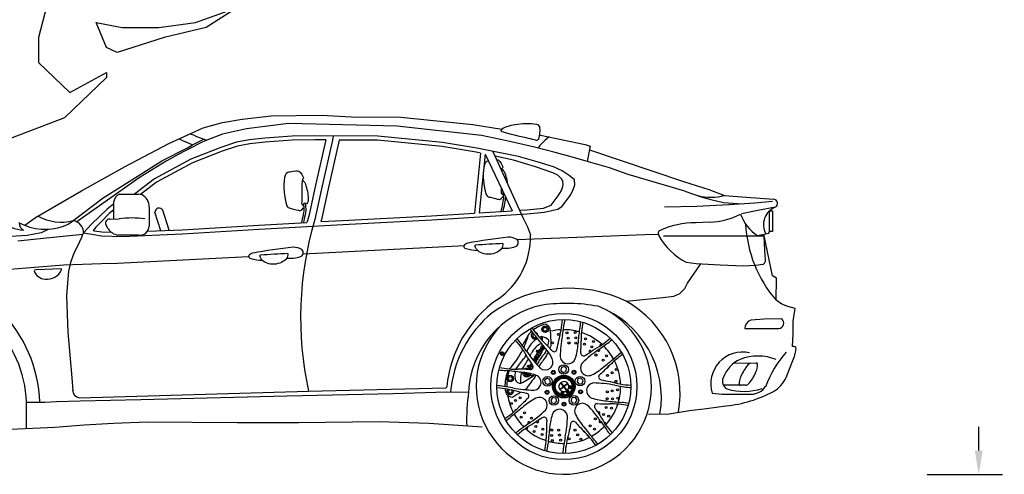
# Model space of a CAD drawing. Units: millimetres. Extents: x 63304 to 64220, y 18964 to 20327.
# Drawn here: x 63718 to 63852, y 19712 to 19774 of the extents above; entities that cross this region are included whole.
import ezdxf

# ---------------------------------------------------------------- set-up
doc = ezdxf.new("R2010")
doc.units = ezdxf.units.MM
doc.header["$LTSCALE"] = 0.25
doc.header["$MEASUREMENT"] = 0
doc.header["$PDMODE"] = 35
for name, color, linetype in [('0.13', 8, 'Continuous'), ('NOTES', 2, 'Continuous'), ('TREE', 3, 'Continuous')]:
    doc.layers.add(name, color=color, linetype=linetype)
doc.styles.get("Standard").update_dxf_attribs({"font": 'calibri.ttf'})
doc.dimstyles.get("Standard").update_dxf_attribs({"dimscale": 18, "dimtxt": 0.18, "dimasz": 0.18, "dimexe": 0.18, "dimexo": 0.0625, "dimgap": 0.09, "dimtad": 0, "dimtih": 1, "dimtoh": 1, "dimzin": 0, "dimdsep": 46, "dimtxsty": 'Standard', "dimcen": 0.09, "dimadec": 0, "dimazin": 0, "dimtfac": 1, "dimtofl": 0, "dimtmove": 0, "dimatfit": 3, "dimfxl": 1, "dimtolj": 1, "dimtzin": 0, "dimarcsym": 0})

# ---------------------------------------------------------------- blocks, each defined once
blk = doc.blocks.new('TREE 25')
blk.add_lwpolyline([(-972.2, 861.1), (-956.4, 797.9), (-956.4, 758.4), (-1003.8, 711), (-1059.2, 742.6), (-1059.2, 734.7), (-995.9, 671.5), (-916.9, 639.9), (-877.4, 616.2), (-853.7, 655.7), (-814.1, 671.5), (-727.2, 671.5), (-687.7, 687.3), (-640.2, 726.8), (-600.7, 766.3), (-513.8, 766.3), (-474.3, 758.4), (-442.6, 726.8), (-379.4, 742.6), (-332, 750.5), (-324.1, 790), (-268.7, 766.3), (-197.6, 813.7), (-181.8, 837.4)])
blk.add_lwpolyline([(-1082.9, 813.7), (-1138.2, 813.7), (-1193.5, 821.6), (-1256.8, 845.3), (-1209.4, 813.7), (-1146.1, 797.9), (-1075, 774.2), (-1059.2, 782.1), (-1043.4, 821.6)], close=True)
blk = doc.blocks.new('BMW X6')
h = blk.add_hatch(color=0)
h.dxf.hatch_style = 1
h.paths.add_polyline_path([(20.949, 3.968, 0.343034), (20.931, 3.971, 0.118037), (20.922, 3.955, 0.306187), (20.933, 3.942)])
for p, q in [((10.122, 12.198), (10.806, 12.312)), ((10.806, 12.312), (11.807, 12.426)), ((11.807, 12.426), (13.553, 12.454)), ((13.553, 12.454), (14.595, 12.396)), ((14.595, 12.396), (16.313, 12.377)), ((16.313, 12.377), (18.802, 12.126)), ((9.045, 11.831), (9.451, 12.008)), ((9.451, 12.008), (10.122, 12.198)), ((10.959, 11.974), (10.127, 11.791)), ((12.408, 12.158), (10.959, 11.974)), ((16.18, 12.068), (12.408, 12.158)), ((19.111, 11.74), (16.18, 12.068)), ((18.802, 12.126), (19.81, 11.97)), ((8.26, 11.463), (8.665, 11.653)), ((8.621, 11.632), (8.761, 11.56)), ((8.665, 11.653), (9.045, 11.831)), ((8.99, 11.805), (9.111, 11.768)), ((9.087, 11.426), (9.474, 11.621)), ((9.111, 11.768), (9.219, 11.712)), ((9.219, 11.712), (9.575, 11.585)), ((10.127, 11.791), (9.575, 11.585)), ((11.593, 11.651), (11.054, 11.598)), ((12.535, 11.719), (11.593, 11.651)), ((13.329, 11.732), (12.535, 11.719)), ((15.509, 11.719), (13.329, 11.732)), ((13.961, 11.728), (13.935, 11.588)), ((17.756, 11.503), (15.509, 11.719)), ((19.982, 11.566), (19.111, 11.74)), ((21.126, 11.764), (21.157, 11.759)), ((21.157, 11.759), (22.701, 11.431)), ((21.454, 11.696), (21.311, 11.587)), ((6.752, 10.666), (8.26, 11.463)), ((8.018, 10.872), (8.912, 11.323)), ((8.761, 11.56), (8.903, 11.504)), ((8.903, 11.504), (9.087, 11.426)), ((8.912, 11.323), (9.087, 11.426)), ((10.059, 11.329), (9.023, 10.925)), ((10.61, 11.517), (10.059, 11.329)), ((10.646, 11.381), (10.107, 11.197)), ((11.054, 11.598), (10.61, 11.517)), ((11.074, 11.459), (10.646, 11.381)), ((11.605, 11.512), (11.074, 11.459)), ((12.541, 11.579), (11.605, 11.512)), ((13.329, 11.593), (12.541, 11.579)), ((13.701, 11.59), (13.329, 11.593)), ((13.701, 11.59), (13.347, 10.018)), ((13.935, 11.588), (13.554, 9.899)), ((14.172, 11.587), (13.791, 9.899)), ((15.502, 11.579), (14.172, 11.587)), ((17.738, 11.365), (15.502, 11.579)), ((18.915, 11.164), (17.738, 11.365)), ((18.94, 11.302), (17.756, 11.503)), ((20.393, 11.019), (18.94, 11.302)), ((20.945, 11.335), (19.982, 11.566)), ((21.655, 11.161), (20.945, 11.335)), ((21.126, 11.403), (21.067, 11.305)), ((21.311, 11.587), (21.126, 11.403)), ((22.701, 11.431), (22.875, 11.374)), ((22.875, 11.374), (22.773, 10.849)), ((10.107, 11.197), (9.081, 10.798)), ((19.075, 11.13), (18.86, 9.054)), ((19.075, 11.13), (18.915, 11.164)), ((19.237, 11.095), (19.026, 9.064)), ((19.237, 11.095), (20.173, 9.136)), ((19.498, 11.193), (20.537, 8.906)), ((20.216, 10.885), (19.575, 11.025)), ((21.039, 10.831), (20.393, 11.019)), ((22.218, 11.007), (21.655, 11.161)), ((22.894, 10.814), (22.218, 11.007)), ((22.851, 11.253), (26.116, 10.156)), ((5.232, 9.83), (6.752, 10.666)), ((6.98, 10.213), (8.018, 10.872)), ((9.023, 10.925), (7.762, 10.246)), ((9.081, 10.798), (7.838, 10.129)), ((20.981, 10.657), (20.216, 10.885)), ((21.575, 10.449), (20.981, 10.657)), ((21.605, 10.656), (21.039, 10.831)), ((21.901, 10.522), (21.605, 10.656)), ((23.55, 10.621), (22.894, 10.814)), ((24.187, 10.39), (23.55, 10.621)), ((7.762, 10.246), (7.067, 9.712)), ((21.754, 10.371), (21.575, 10.449)), ((21.89, 10.235), (21.754, 10.371)), ((22.143, 10.36), (21.901, 10.522)), ((22.331, 10.212), (22.143, 10.36)), ((25.654, 9.965), (24.187, 10.39)), ((7.121, 10.202), (5.065, 8.756)), ((5.982, 9.589), (6.98, 10.213)), ((7.838, 10.129), (7.28, 9.699)), ((13.347, 10.018), (13.115, 8.95)), ((21.876, 9.842), (21.926, 9.978)), ((21.926, 10.149), (21.89, 10.235)), ((21.94, 10.063), (21.926, 10.149)), ((21.926, 9.978), (21.94, 10.063)), ((22.277, 9.836), (22.345, 10.037)), ((22.345, 10.037), (22.331, 10.212)), ((26.155, 9.811), (25.654, 9.965)), ((26.116, 10.156), (26.995, 9.873)), ((3.639, 8.897), (5.232, 9.83)), ((4.884, 8.751), (5.982, 9.589)), ((6.562, 9.712), (7.21, 9.712)), ((13.554, 9.899), (13.323, 8.832)), ((13.791, 9.899), (13.56, 8.832)), ((21.661, 9.52), (21.761, 9.656)), ((21.761, 9.656), (21.876, 9.842)), ((22.022, 9.446), (22.183, 9.661)), ((22.183, 9.661), (22.277, 9.836)), ((26.155, 9.811), (26.764, 9.613)), ((26.764, 9.613), (27.056, 9.521)), ((26.995, 9.873), (27.539, 9.671)), ((27.539, 9.671), (28.287, 9.603)), ((28.287, 9.603), (29.239, 9.535)), ((6.359, 9.375), (6.122, 9.187)), ((6.359, 8.861), (6.359, 9.455)), ((7.561, 9.415), (7.575, 9.226)), ((7.575, 9.226), (7.575, 8.605)), ((20.679, 9.168), (21.26, 9.221)), ((21.26, 9.221), (21.518, 9.334)), ((21.518, 9.334), (21.661, 9.52)), ((21.753, 9.19), (21.901, 9.298)), ((21.901, 9.298), (22.022, 9.446)), ((25.453, 9.274), (26.569, 9.29)), ((26.569, 9.29), (27.7, 9.351)), ((27.056, 9.521), (27.501, 9.421)), ((27.501, 9.421), (28.144, 9.381)), ((27.7, 9.351), (28.587, 9.412)), ((28.587, 9.412), (29.199, 9.473)), ((29.307, 9.264), (28.684, 9.151)), ((3.265, 8.632), (3.639, 8.897)), ((6.122, 9.187), (5.582, 8.676)), ((6.189, 9.036), (5.917, 8.748)), ((6.359, 9.167), (6.189, 9.036)), ((7.986, 8.445), (7.778, 9.082)), ((8.276, 8.467), (8.05, 9.154)), ((13.115, 8.95), (13.05, 8.731)), ((14.284, 8.802), (17.371, 8.961)), ((17.371, 8.961), (18.86, 9.054)), ((17.379, 8.821), (20.689, 9.029)), ((19.026, 9.064), (20.173, 9.136)), ((20.426, 9.152), (20.679, 9.168)), ((20.537, 8.906), (20.699, 8.582)), ((20.689, 9.029), (21.282, 9.083)), ((21.282, 9.083), (21.753, 9.19)), ((21.753, 9.19), (21.753, 9.19)), ((21.753, 9.19), (21.753, 9.19)), ((21.753, 9.19), (21.753, 9.19)), ((28.684, 9.151), (28.121, 9.033)), ((29.095, 9.134), (29.203, 9.134)), ((29.095, 8.423), (29.095, 9.134)), ((29.203, 9.134), (29.203, 8.423)), ((4.606, 8.607), (4.769, 8.677)), ((4.769, 8.677), (4.884, 8.751)), ((5.582, 8.676), (5.303, 8.367)), ((5.732, 8.57), (5.642, 8.452)), ((5.917, 8.748), (5.732, 8.57)), ((6.157, 8.51), (6.094, 8.611)), ((6.202, 8.849), (6.535, 8.861)), ((8.718, 8.477), (11.383, 8.636)), ((11.383, 8.636), (13.05, 8.731)), ((11.391, 8.497), (14.292, 8.662)), ((13.56, 8.832), (13.538, 8.759)), ((13.538, 8.759), (14.284, 8.802)), ((14.292, 8.662), (17.379, 8.821)), ((20.699, 8.582), (20.801, 8.298)), ((27.008, 8.741), (26.542, 8.72)), ((3.343, 8.279), (2.783, 8.245)), ((3.835, 8.373), (3.343, 8.279)), ((4.072, 8.483), (3.835, 8.373)), ((5.274, 8.314), (4.015, 8.188)), ((5.229, 8.208), (5.093, 7.911)), ((5.262, 8.314), (5.229, 8.208)), ((5.303, 8.367), (5.246, 8.261)), ((5.303, 8.367), (5.661, 8.308)), ((5.642, 8.452), (5.684, 8.445)), ((5.661, 8.308), (5.928, 8.263)), ((5.684, 8.445), (5.941, 8.403)), ((5.928, 8.263), (6.656, 8.248)), ((5.941, 8.403), (6.261, 8.396)), ((7.21, 8.294), (6.494, 8.294)), ((6.656, 8.248), (8.725, 8.337)), ((7.519, 8.425), (8.718, 8.477)), ((8.725, 8.337), (11.391, 8.497)), ((20.338, 8.137), (24.765, 8.309)), ((24.765, 8.309), (25.269, 8.325)), ((25.412, 8.263), (28.908, 8.263)), ((28.679, 8.281), (28.969, 8.342)), ((28.907, 8.275), (28.894, 8.326)), ((29.199, 6.875), (28.895, 8.323)), ((28.935, 7.754), (28.907, 8.275)), ((28.969, 8.342), (29.07, 8.363)), ((29.07, 8.363), (29.095, 8.423)), ((29.203, 8.423), (29.095, 8.423)), ((4.015, 8.188), (3.026, 8.081)), ((5.093, 7.911), (4.976, 7.69)), ((12.928, 7.645), (18.517, 7.927)), ((4.976, 7.69), (4.846, 7.339)), ((6.245, 7.308), (11.029, 7.555)), ((28.956, 7.434), (28.935, 7.754)), ((4.61, 7.252), (1.837, 7.033)), ((6.245, 7.308), (4.61, 7.252)), ((4.846, 7.339), (4.781, 7.04)), ((26.201, 7.358), (26.556, 7.309)), ((26.254, 6.623), (26.718, 7.301)), ((26.556, 7.309), (27.383, 7.267)), ((27.383, 7.267), (28.176, 7.232)), ((28.176, 7.232), (28.615, 7.253)), ((28.615, 7.253), (28.858, 7.281)), ((3.602, 7.074), (3.591, 7.055)), ((3.656, 7.084), (3.602, 7.074)), ((4.521, 7.124), (3.656, 7.084)), ((4.543, 7.108), (4.521, 7.124)), ((4.542, 7.092), (4.543, 7.108)), ((4.781, 7.04), (4.755, 6.78)), ((29.336, 6.798), (29.199, 6.875)), ((4.755, 6.78), (4.716, 6.182)), ((26.158, 6.445), (26.254, 6.623)), ((29.321, 6.034), (29.336, 6.798)), ((4.716, 6.182), (4.755, 4.933)), ((25.389, 6.13), (25.774, 6.171)), ((25.774, 6.171), (25.979, 6.267)), ((25.979, 6.267), (26.158, 6.445)), ((24.12, 6), (25.389, 6.13)), ((29.52, 5.897), (29.321, 6.034)), ((29.734, 5.82), (29.52, 5.897)), ((29.979, 5.744), (29.734, 5.82)), ((29.933, 5.454), (29.979, 5.744)), ((28.913, 5.383), (28.443, 5.343)), ((29.526, 5.392), (28.913, 5.383)), ((29.917, 5.301), (29.933, 5.454)), ((29.917, 4.873), (29.917, 5.301)), ((4.755, 4.933), (4.894, 3.349)), ((28.237, 5.054), (29.422, 5.054)), ((29.89, 4.432), (29.917, 4.873)), ((27.873, 3.867), (28.63, 3.852)), ((29.673, 3.36), (29.924, 3.999)), ((4.894, 3.349), (4.928, 2.891)), ((28.06, 3.085), (27.495, 3.085)), ((28.15, 3.085), (28.093, 3.085)), ((28.264, 3.085), (28.15, 3.085)), ((5.161, 2.646), (13.11, 2.884)), ((12.355, 2.721), (16.046, 2.803)), ((13.11, 2.884), (17.869, 2.997)), ((16.046, 2.803), (17.891, 2.863)), ((17.891, 2.863), (18.659, 2.852)), ((27.104, 2.81), (27.456, 2.779)), ((27.456, 2.779), (28.465, 2.779)), ((3.321, 2.499), (3.79, 2.503)), ((3.325, 1.588), (3.321, 2.499)), ((3.79, 2.503), (3.961, 2.504)), ((3.961, 2.504), (4.364, 2.53)), ((4.364, 2.53), (5.186, 2.546)), ((5.186, 2.546), (7.291, 2.596)), ((7.291, 2.596), (12.355, 2.721)), ((24.9, 2.097), (25.544, 2.09)), ((25.544, 2.09), (26.324, 2.21)), ((26.324, 2.21), (26.908, 2.278)), ((26.908, 2.278), (27.585, 2.373)), ((4.311, 1.637), (5.323, 1.715)), ((5.323, 1.715), (6.34, 1.772)), ((6.34, 1.772), (7.508, 1.824)), ((7.508, 1.824), (10.632, 1.8)), ((10.632, 1.8), (12.768, 1.791)), ((12.768, 1.791), (15.552, 1.833)), ((15.552, 1.833), (17.273, 1.77)), ((17.273, 1.77), (18.293, 1.706)), ((2.774, 1.561), (4.311, 1.637)), ((18.293, 1.706), (19.133, 1.646))]:
    blk.add_line(p, q)
at = {"color": 0}
for p, q in [((21.915, 4.807), (21.966, 5.136)), ((20.68, 4.258), (20.483, 4.527)), ((23.176, 4.322), (23.445, 4.518)), ((19.788, 4.188), (19.76, 4.19)), ((19.788, 4.184), (19.76, 4.182)), ((19.789, 4.192), (19.761, 4.198)), ((19.789, 4.179), (19.761, 4.174)), ((19.79, 4.197), (19.763, 4.205)), ((19.79, 4.175), (19.763, 4.166)), ((19.791, 4.201), (19.766, 4.213)), ((19.792, 4.171), (19.766, 4.159)), ((19.794, 4.205), (19.769, 4.22)), ((19.794, 4.167), (19.77, 4.152)), ((19.796, 4.208), (19.774, 4.226)), ((19.796, 4.164), (19.774, 4.146)), ((19.799, 4.211), (19.779, 4.232)), ((19.799, 4.161), (19.78, 4.14)), ((19.802, 4.214), (19.786, 4.237)), ((19.803, 4.158), (19.786, 4.135)), ((19.806, 4.216), (19.792, 4.241)), ((19.806, 4.156), (19.793, 4.131)), ((19.81, 4.218), (19.799, 4.245)), ((19.81, 4.154), (19.8, 4.127)), ((19.814, 4.22), (19.807, 4.247)), ((19.814, 4.152), (19.807, 4.125)), ((19.818, 4.22), (19.815, 4.249)), ((19.819, 4.152), (19.815, 4.123)), ((19.823, 4.221), (19.823, 4.249)), ((19.823, 4.151), (19.823, 4.123)), ((19.827, 4.22), (19.831, 4.249)), ((19.827, 4.152), (19.831, 4.123)), ((19.831, 4.22), (19.838, 4.247)), ((19.832, 4.153), (19.839, 4.125)), ((19.836, 4.218), (19.846, 4.245)), ((19.836, 4.154), (19.846, 4.127)), ((19.839, 4.216), (19.853, 4.242)), ((19.84, 4.156), (19.853, 4.131)), ((19.843, 4.214), (19.86, 4.237)), ((19.843, 4.158), (19.86, 4.135)), ((19.847, 4.211), (19.866, 4.232)), ((19.847, 4.161), (19.866, 4.14)), ((19.849, 4.208), (19.871, 4.227)), ((19.85, 4.164), (19.872, 4.146)), ((19.852, 4.205), (19.876, 4.22)), ((19.852, 4.168), (19.876, 4.152)), ((19.854, 4.201), (19.88, 4.213)), ((19.854, 4.171), (19.88, 4.159)), ((19.856, 4.197), (19.883, 4.206)), ((19.856, 4.175), (19.883, 4.167)), ((19.857, 4.193), (19.885, 4.198)), ((19.857, 4.188), (19.886, 4.19)), ((19.857, 4.184), (19.886, 4.182)), ((19.857, 4.18), (19.885, 4.174)), ((21.006, 4.262), (21.031, 4.304)), ((21.006, 4.262), (21.023, 4.252)), ((21.023, 4.252), (21.127, 4.255)), ((21.031, 4.304), (21.08, 4.275)), ((21.122, 4.086), (21.046, 4.132)), ((21.048, 4.237), (21.158, 4.244)), ((21.048, 4.237), (21.169, 4.165)), ((21.16, 4.151), (21.063, 4.209)), ((21.137, 4.111), (21.063, 4.155)), ((21.137, 4.111), (21.16, 4.151)), ((21.155, 4.378), (21.204, 4.38)), ((21.159, 4.36), (21.221, 4.364)), ((21.169, 4.165), (21.194, 4.207)), ((21.169, 4.165), (21.194, 4.207)), ((21.189, 4.209), (21.194, 4.207)), ((20.693, 3.741), (20.718, 3.782)), ((20.718, 3.782), (20.767, 3.753)), ((20.834, 3.85), (20.838, 3.85)), ((20.844, 3.832), (20.85, 3.833)), ((20.844, 3.832), (20.854, 3.827)), ((20.916, 3.935), (20.956, 3.937)), ((20.93, 3.919), (20.944, 3.92)), ((20.933, 3.942), (20.949, 3.968)), ((20.942, 4.053), (20.964, 4.09)), ((20.942, 4.053), (20.954, 4.046)), ((20.954, 4.046), (21.031, 4.053)), ((20.956, 3.937), (20.996, 4.004)), ((20.974, 4.034), (21.054, 4.039)), ((20.974, 4.034), (21.06, 3.982)), ((21.009, 3.993), (20.987, 3.956)), ((21.031, 4.053), (21.01, 4.066)), ((21.098, 4.046), (21.024, 4.09)), ((21.083, 4.022), (21.054, 4.039)), ((21.06, 3.982), (21.083, 4.022)), ((21.098, 4.046), (21.122, 4.086)), ((20.642, 3.514), (20.527, 3.518)), ((20.686, 3.494), (20.53, 3.494)), ((20.681, 3.457), (20.582, 3.456)), ((20.693, 3.741), (20.711, 3.73)), ((20.711, 3.73), (20.814, 3.733)), ((20.735, 3.716), (20.845, 3.722)), ((20.735, 3.716), (20.851, 3.646)), ((20.863, 3.655), (20.881, 3.685)), ((20.876, 3.688), (20.881, 3.685)), ((21.866, 3.695), (21.86, 3.587)), ((21.86, 3.587), (21.95, 3.528)), ((21.963, 3.743), (21.866, 3.695)), ((21.95, 3.528), (22.046, 3.576)), ((22.053, 3.684), (21.963, 3.743)), ((22.046, 3.576), (22.053, 3.684)), ((21.378, 3.329), (21.294, 3.261)), ((21.294, 3.261), (21.31, 3.155)), ((21.31, 3.155), (21.411, 3.116)), ((21.478, 3.29), (21.378, 3.329)), ((21.411, 3.116), (21.495, 3.183)), ((21.495, 3.183), (21.478, 3.29)), ((21.949, 3.046), (21.852, 3.178)), ((21.959, 3.054), (21.863, 3.186)), ((22.096, 3.149), (21.964, 3.053)), ((22.103, 3.139), (21.971, 3.043)), ((22.447, 3.305), (22.419, 3.201)), ((22.419, 3.201), (22.495, 3.125)), ((22.552, 3.333), (22.447, 3.305)), ((22.495, 3.125), (22.599, 3.152)), ((22.627, 3.256), (22.552, 3.333)), ((22.599, 3.152), (22.627, 3.256)), ((23.725, 3.087), (24.054, 3.036)), ((20.195, 2.997), (19.866, 3.048)), ((21.816, 2.945), (21.948, 3.042)), ((21.824, 2.935), (21.956, 3.031)), ((21.88, 2.859), (21.842, 2.79)), ((21.88, 2.818), (21.86, 2.783)), ((21.882, 2.775), (21.88, 2.818)), ((21.9, 2.852), (21.897, 2.792)), ((21.924, 2.846), (21.897, 2.792)), ((21.902, 2.77), (21.925, 2.807)), ((21.926, 2.766), (21.925, 2.807)), ((21.948, 2.843), (21.946, 2.764)), ((21.96, 3.031), (22.057, 2.898)), ((21.971, 3.038), (22.067, 2.906)), ((22.036, 2.858), (22.088, 2.796)), ((22.056, 2.867), (22.087, 2.831)), ((22.073, 2.878), (22.087, 2.831)), ((22.088, 2.889), (22.129, 2.861)), ((22.111, 2.809), (22.096, 2.862)), ((22.142, 2.832), (22.096, 2.862)), ((22.129, 2.861), (22.101, 2.901)), ((22.162, 2.851), (22.117, 2.919)), ((22.161, 3.073), (22.234, 3.067)), ((22.188, 3.048), (22.175, 3.048)), ((22.219, 3.047), (22.211, 3.047)), ((21.576, 2.661), (21.507, 2.577)), ((21.507, 2.577), (21.545, 2.477)), ((21.545, 2.477), (21.652, 2.459)), ((21.682, 2.643), (21.576, 2.661)), ((21.652, 2.459), (21.72, 2.542)), ((21.72, 2.542), (21.682, 2.643)), ((22.253, 2.655), (22.204, 2.559)), ((22.204, 2.559), (22.262, 2.468)), ((22.361, 2.66), (22.253, 2.655)), ((22.262, 2.468), (22.37, 2.473)), ((22.419, 2.569), (22.361, 2.66)), ((22.37, 2.473), (22.419, 2.569)), ((20.743, 1.762), (20.475, 1.566)), ((23.24, 1.826), (23.436, 1.557)), ((22.005, 1.277), (21.954, 0.948))]:
    blk.add_line(p, q, dxfattribs=at)
for centre, radius in [((21.96, 3.042), 2.533), ((21.96, 3.042), 2.322), ((21.31, 5.028), 0.113), ((21.31, 5.028), 0.0673), ((21.779, 4.852), 0.0345), ((22.07, 4.904), 0.0345), ((22.358, 4.914), 0.0345), ((21.571, 4.556), 0.0345), ((22.11, 4.723), 0.0345), ((22.139, 4.553), 0.0345), ((22.38, 4.548), 0.0345), ((22.381, 4.734), 0.0345), ((22.682, 4.515), 0.0345), ((22.708, 4.7), 0.0345), ((22.93, 4.422), 0.0345), ((22.986, 4.6), 0.0345), ((19.823, 4.186), 0.0633), ((19.823, 4.186), 0.0347), ((23.076, 4.136), 0.0345), ((23.437, 4.104), 0.0345), ((21.956, 3.636), 0.165), ((23.322, 3.956), 0.0345), ((20.102, 3.322), 0.113), ((21.595, 3.531), 0.0682), ((21.595, 3.531), 0.0459), ((21.96, 3.042), 0.394), ((22.313, 3.54), 0.0682), ((22.313, 3.54), 0.0459), ((23.474, 3.431), 0.0345), ((23.636, 3.523), 0.0345), ((23.78, 3.634), 0.0345), ((20.102, 3.322), 0.0673), ((21.394, 3.222), 0.165), ((21.96, 3.042), 0.353), ((21.96, 3.042), 0.336), ((21.96, 3.042), 0.308), ((21.96, 3.042), 0.294), ((22.523, 3.229), 0.165), ((23.77, 3.223), 0.0345), ((21.382, 2.847), 0.0682), ((21.382, 2.847), 0.0459), ((22.542, 2.86), 0.0682), ((22.542, 2.86), 0.0459), ((23.47, 2.863), 0.0345), ((23.64, 2.892), 0.0345), ((23.822, 2.932), 0.0345), ((20.139, 2.451), 0.0345), ((20.283, 2.561), 0.0345), ((20.446, 2.653), 0.0345), ((21.614, 2.56), 0.165), ((21.967, 2.432), 0.0682), ((21.967, 2.432), 0.0459), ((22.311, 2.564), 0.165), ((23.465, 2.622), 0.0345), ((23.652, 2.621), 0.0345), ((23.832, 2.644), 0.0345), ((20.598, 2.128), 0.0345), ((23.34, 2.072), 0.0345), ((23.433, 2.319), 0.0345), ((23.517, 2.016), 0.0345), ((23.618, 2.294), 0.0345), ((20.483, 1.98), 0.0345), ((20.843, 1.948), 0.0345), ((22.874, 1.68), 0.0345), ((23.054, 1.926), 0.0345), ((20.933, 1.484), 0.0345), ((20.989, 1.662), 0.0345), ((21.212, 1.384), 0.0345), ((21.237, 1.569), 0.0345), ((21.538, 1.35), 0.0345), ((21.54, 1.536), 0.0345), ((21.781, 1.531), 0.0345), ((21.809, 1.362), 0.0345), ((22.349, 1.528), 0.0345), ((22.441, 1.366), 0.0345), ((23.022, 1.565), 0.0345), ((21.562, 1.17), 0.0345), ((21.85, 1.18), 0.0345), ((22.141, 1.232), 0.0345), ((22.551, 1.222), 0.0345)]:
    blk.add_circle(centre, radius, dxfattribs=at)
for centre, radius, start, end in [((19.854, 11.906), 0.0776, 124.5796, 191.2362), ((20.495, 10.639), 1.497, 99.1442, 117.2333), ((20.669, 9.701), 2.451, 81.7313, 99.6658), ((21.004, 11.994), 0.133, 10.9545, 82.5894), ((20.142, 11.922), 0.997, 342.3339, 5.593), ((25.153, 31.353), 20.191, 254.5616, 257.3168), ((21.547, 14.605), 3.064, 254.3434, 259.9061), ((21.031, 11.656), 0.0708, 252.3582, 329.2807), ((21.276, 10.341), 2.109, 170.7859, 197.8357), ((19.395, 10.673), 0.201, 104.4305, 178.5956), ((14.36, 9.954), 2.109, 170.7859, 197.8357), ((12.479, 10.287), 0.201, 95.1099, 178.5956), ((19.395, 9.749), 0.138, 203.0048, 266.2202), ((12.479, 9.362), 0.138, 203.0048, 266.2202), ((3.414, 10.225), 1.772, 250.1884, 263.7423), ((3.356, 8.712), 0.283, 177.6106, 241.363), ((3.356, 8.712), 0.283, 177.6106, 241.363), ((22.699, -15.103), 23.473, 96.5329, 99.9685), ((20.048, 7.662), 0.557, 58.6073, 91.9617), ((15.241, -15.449), 23.473, 96.5329, 99.9685), ((12.589, 7.315), 0.557, 58.6073, 91.9617), ((18.575, 7.911), 0.0874, 174.9446, 260.4503), ((18.673, 7.799), 0.22, 99.5993, 147.2252), ((31.054, -211.127), 219.411, 92.92814, 93.17841), ((19.898, 9.078), 1.243, 265.6976, 288.1206), ((20.236, 8.033), 0.145, 289.2822, 45.5994), ((11.116, 7.564), 0.0874, 174.9446, 260.4503), ((11.214, 7.453), 0.22, 99.5993, 147.2252), ((23.596, -211.473), 219.411, 92.92814, 93.17841), ((12.439, 8.732), 1.243, 265.6976, 288.1206), ((12.778, 7.687), 0.145, 289.2822, 45.5994), ((19.147, 10.396), 2.638, 257.1502, 266.0245), ((11.688, 10.05), 2.638, 257.1502, 266.0245), ((21.66, 3.992), 1.263, 106.0576, 126.6972), ((21.264, 4.984), 0.226, 38.5377, 78.0488), ((21.34, 5.013), 0.15, 354.8898, 47.8642), ((18.534, 5.588), 3.385, 343.8642, 356.2074), ((20.672, 5.404), 1.322, 348.3047, 358.2723), ((24.248, 4.95), 1.739, 168.7104, 176.6667), ((26.126, 4.617), 3.569, 169.4669, 179.7482), ((102.134, -42.293), 94.062, 149.91369, 150.18532), ((17.929, 5.632), 2.919, 335.0524, 344.6832), ((21.66, 3.992), 1.263, 130.2113, 136.4782), ((22.229, 6.009), 1.739, 213.7104, 221.6667), ((20.945, 4.807), 0.113, 121.3082, 318.8238), ((23.792, 7.102), 3.569, 214.4669, 224.7482), ((20.945, 4.807), 0.0673, 115.1316, 325.2214), ((11.866, -2.815), 11.872, 37.6571, 40.2305), ((20.945, 4.807), 0.113, 0.8997, 76.8389), ((18.151, 4.565), 3.367, 358.2076, 7.4286), ((21.96, 3.042), 1.971, 92.6186, 103.6471), ((25.578, 4.037), 3.743, 168.1257, 179.4822), ((21.96, 3.042), 1.971, 74.0438, 90.3797), ((10.681, 6.038), 11.872, 352.6571, 355.2305), ((21.96, 3.042), 1.971, 47.6186, 71.961), ((17.737, 2.42), 3.385, 28.8642, 41.2074), ((19.379, 3.801), 1.322, 33.3047, 43.2723), ((21.571, 3.901), 0.966, 129.2355, 157.9474), ((21.509, 3.863), 0.749, 115.6452, 153.7387), ((21.578, 3.779), 1.067, 119.6326, 125.4154), ((21.578, 3.779), 1.067, 111.2493, 115.6867), ((21.225, 4.386), 0.0702, 62.8391, 186.5492), ((21.023, 4.661), 0.203, 322.9773, 323.1942), ((21.219, 4.356), 0.186, 100.2351, 100.4945), ((21.023, 4.661), 0.203, 349.8336, 33.9265), ((21.015, 4.067), 0.729, 53.7158, 75.9711), ((17.839, 1.007), 4.952, 41.3703, 46.3395), ((19.882, 4.876), 1.58, 344.2158, 351.9578), ((5.219, 11.672), 17.822, 335.8065, 336.127), ((10.752, 6.713), 11.226, 347.7826, 349.397), ((20.271, 4.67), 2.19, 342.577, 356.094), ((17.607, 4.517), 4.952, 356.3703, 1.3395), ((21.338, 7.264), 3.385, 298.8642, 311.2074), ((23.241, 4.465), 0.0345, 34.9418, 213.4599), ((21.96, 3.042), 1.971, 29.0438, 45.3797), ((22.719, 5.623), 1.322, 303.3047, 313.2723), ((17.929, 5.632), 2.919, 317.3201, 333.3341), ((21.571, 3.901), 0.966, 164.4197, 168.7791), ((23.815, 6.304), 3.743, 213.1257, 224.4822), ((10.45, 9.811), 11.809, 331.0902, 331.6011), ((20.969, 4.095), 0.00685, 225.7288, 56.7465), ((21.02, 4.094), 0.0482, 103.1651, 172.096), ((21.01, 4.146), 0.0055, 260.8928, 32.1863), ((21.059, 4.163), 0.0464, 84.8472, 197.0688), ((22.282, 3.228), 1.372, 135.3004, 155.4413), ((21.061, 4.138), 0.0171, 83.2651, 203.2312), ((21.148, 4.265), 0.0691, 305.9576, 172.133), ((21.148, 4.265), 0.0236, 294.289, 206.1039), ((21.225, 4.386), 0.0702, 201.4095, 16.8919), ((21.225, 4.386), 0.022, 260.528, 196.1462), ((19.615, 2.999), 2.19, 27.577, 41.094), ((19.882, 4.876), 1.58, 334.3914, 339.4035), ((5.219, 11.672), 17.822, 334.8245, 335.3572), ((21.625, 4.35), 0.0988, 224.8527, 352.7382), ((22.648, 4.203), 0.0988, 179.8527, 307.7382), ((25.222, 1.187), 3.743, 123.1257, 134.4822), ((16.63, 13.563), 11.226, 302.7826, 304.397), ((22.87, 4.261), 0.0345, 348.5022, 259.2081), ((23.171, 4.297), 0.0345, 181.7152, 66.2568), ((26.02, 1.209), 3.569, 124.4669, 134.7482), ((24.927, 2.773), 1.739, 123.7104, 131.6667), ((22.294, 2.397), 2.359, 136.9743, 148.1631), ((10.45, 9.811), 11.809, 328.5002, 330.5598), ((20.51, 4.104), 0.115, 301.593, 352.5885), ((11.439, -2.288), 11.226, 32.7826, 34.397), ((20.835, 3.744), 0.0691, 62.1569, 172.133), ((20.799, 3.73), 0.0988, 269.8527, 37.7382), ((20.835, 3.744), 0.0236, 294.289, 206.1039), ((20.87, 3.859), 0.0364, 182.5014, 193.8582), ((20.959, 3.945), 0.0693, 57.8267, 163.8297), ((20.959, 3.945), 0.0385, 138.2111, 165.1387), ((20.938, 3.957), 0.0156, 186.1049, 254.2006), ((20.938, 3.957), 0.0153, 43.5183, 119.2532), ((20.959, 3.945), 0.0298, 238.3073, 21.6116), ((20.959, 3.945), 0.0693, 275.2914, 43.8965), ((21.023, 4.074), 0.016, 85.0368, 213.0538), ((24.989, 1.197), 4.651, 141.5305, 146.9296), ((21.314, 3.891), 0.27, 230.9414, 26.7358), ((22.103, 4.099), 0.27, 185.9414, 341.7358), ((22.809, 3.688), 0.27, 140.9414, 296.7358), ((16.103, 13.136), 11.872, 307.6571, 310.2305), ((23.49, 3.752), 0.0345, 256.8936, 14.1216), ((23.627, 3.878), 0.0345, 247.6039, 16.1438), ((21.96, 3.042), 1.971, 2.6186, 26.961), ((20.052, 5.33), 1.739, 258.7104, 266.6667), ((20.385, 7.209), 3.569, 259.4669, 269.7482), ((21.385, 3.047), 1.466, 158.3531, 177.7891), ((18.964, -8.237), 11.872, 82.6571, 85.2305), ((21.96, 3.042), 1.979, 164.0877, 180.3419), ((21.796, 3.437), 1.53, 177.4675, 183.9212), ((21.115, 3.336), 0.864, 164.8613, 168.7229), ((20.485, -1.31), 4.952, 86.3703, 91.3395), ((21.72, 3.262), 1.261, 167.3859, 184.7273), ((19.672, 4.985), 1.992, 293.4292, 309.0251), ((20.332, 1.353), 2.19, 72.577, 86.094), ((20.674, 3.525), 0.146, 176.4976, 182.6412), ((20.674, 3.525), 0.146, 192.4202, 345.6352), ((20.674, 3.525), 0.146, 47.378, 128.1573), ((20.674, 3.525), 0.114, 217.0771, 345.0511), ((20.822, 3.744), 0.323, 224.8676, 230.7837), ((20.674, 3.525), 0.0338, 186.9327, 198.7349), ((20.674, 3.525), 0.114, 78.6313, 96.904), ((20.674, 3.525), 0.0691, 262.2396, 342.6846), ((20.822, 3.744), 0.323, 242.7672, 255.0104), ((20.674, 3.525), 0.0338, 291.2971, 335.2001), ((20.822, 3.744), 0.323, 262.324, 288.7325), ((20.835, 3.744), 0.0691, 305.9576, 330.3789), ((20.903, 3.186), 0.27, 275.9414, 71.7358), ((22.001, 3.248), 1.039, 169.1259, 172.2451), ((21.917, 5.387), 2.19, 297.577, 311.094), ((23.267, 3.377), 0.0988, 134.8527, 262.7382), ((19.925, 7.163), 4.952, 311.3703, 316.3395), ((19.598, 1.754), 1.322, 78.3047, 88.2723), ((20.629, 3.04), 0.712, 174.8476, 179.9569), ((20.45, 3.337), 0.18, 181.2959, 274.5619), ((96.108, -53.17), 94.045, 143.02963, 143.34111), ((21.96, 3.042), 0.173, 128.2743, 214.0476), ((21.96, 3.042), 0.173, 38.2743, 124.0476), ((21.96, 3.042), 0.173, 308.2743, 34.0476), ((23.017, 2.898), 0.27, 95.9414, 251.7358), ((22.955, -0.576), 3.743, 78.1257, 89.4822), ((25.63, 14.25), 11.226, 257.7826, 259.397), ((24.506, 6.468), 3.385, 253.8642, 266.2074), ((19.414, -0.383), 3.385, 73.8642, 86.2074), ((20.629, 3.04), 0.712, 186.1516, 200.2637), ((20.181, 2.943), 0.266, 214.2937, 269.3953), ((20.102, 2.879), 0.113, 142.5328, 13.6449), ((21.96, 3.042), 1.971, 188.9047, 206.961), ((20.102, 2.879), 0.0673, 120.1312, 36.0465), ((9.288, 20.768), 21.115, 301.0454, 301.9358), ((20.965, 6.66), 3.743, 258.1257, 269.4822), ((18.289, -8.166), 11.226, 77.7826, 79.397), ((9.288, 20.768), 21.115, 302.378, 302.6014), ((20.652, 2.708), 0.0988, 314.8527, 82.7382), ((21.96, 3.042), 0.173, 218.2743, 304.0476), ((21.96, 3.042), 0.278, 244.9128, 248.883), ((21.96, 3.042), 0.199, 246.5387, 252.597), ((21.96, 3.042), 0.278, 253.7268, 257.9429), ((21.96, 3.042), 0.199, 259.6084, 266.638), ((21.96, 3.042), 0.278, 262.9176, 267.2288), ((21.946, 3.044), 0.0032, 306.161, 36.161), ((21.958, 3.029), 0.0032, 36.161, 126.161), ((21.962, 3.055), 0.0032, 216.161, 306.161), ((21.973, 3.04), 0.0032, 126.161, 216.161), ((21.96, 3.042), 0.199, 292.3179, 298.942), ((21.96, 3.042), 0.199, 304.4962, 309.8356), ((21.96, 3.042), 0.278, 297.5083, 303.0115), ((21.96, 3.042), 0.199, 314.8785, 322.0148), ((21.96, 3.042), 0.278, 310.8699, 316.6614), ((21.96, 3.042), 0.199, 349.0643, 7.8443), ((22.179, 3.002), 0.0239, 164.1005, 248.9058), ((22.161, 3.07), 0.0032, 85.1539, 187.8443), ((21.96, 3.042), 0.212, 351.0105, 0.8363), ((22.179, 3.01), 0.0101, 186.2142, 358.1143), ((22.178, 3.003), 0.024, 252.3458, 307.6409), ((22.175, 3.045), 0.0032, 87.6172, 180.8363), ((22.188, 3.045), 0.0032, 0.6502, 87.6172), ((21.96, 3.042), 0.232, 351.5073, 0.6502), ((22.187, 2.992), 0.0104, 306.4414, 344.0201), ((22.199, 2.989), 0.00226, 13.1122, 168.5493), ((22.216, 3), 0.0188, 215.6665, 275.0634), ((21.96, 3.042), 0.247, 352.2323, 0.3816), ((22.213, 3.011), 0.00789, 192.7749, 343.5118), ((22.21, 3.044), 0.0032, 87.6172, 180.3816), ((22.215, 3.001), 0.0195, 278.9032, 345.4299), ((22.219, 3.043), 0.0032, 0.294, 87.6172), ((21.961, 3.042), 0.262, 352.6022, 0.294), ((22.234, 3.064), 0.0032, 4.4806, 85.1539), ((21.961, 3.042), 0.277, 350.369, 4.5028), ((21.96, 3.042), 1.971, 344.0438, 0.3797), ((24.322, 4.33), 1.322, 258.3047, 268.2723), ((23.995, -1.078), 4.952, 131.3703, 136.3395), ((22.003, 0.697), 2.19, 117.577, 131.094), ((21.111, 2.396), 0.27, 320.9414, 116.7358), ((22.605, 2.193), 0.27, 50.9414, 206.7358), ((20.105, -0.22), 3.743, 33.1257, 44.4822), ((23.587, 4.731), 2.19, 252.577, 266.094), ((23.121, 2.354), 0.0988, 89.8527, 217.7382), ((23.435, 7.395), 4.952, 266.3703, 271.3395), ((21.96, 3.042), 1.971, 317.6186, 341.961), ((24.956, 14.321), 11.872, 262.6571, 265.2305), ((23.535, -1.124), 3.569, 79.4669, 89.7482), ((23.867, 0.754), 1.739, 78.7104, 86.6667), ((17.9, 4.875), 3.569, 304.4669, 314.7482), ((27.817, -7.052), 11.872, 127.6571, 130.2305), ((21.96, 3.042), 1.971, 209.0438, 225.3797), ((20.292, 2.206), 0.0345, 67.6039, 196.1438), ((20.429, 2.332), 0.0345, 76.8936, 194.1216), ((18.698, 4.897), 3.743, 303.1257, 314.4822), ((23.649, 1.414), 2.19, 162.577, 176.094), ((21.816, 1.985), 0.27, 5.9414, 161.7358), ((24.305, 3.085), 2.19, 207.577, 221.094), ((32.48, 8.372), 11.226, 212.7826, 214.397), ((23.179, 2.132), 0.0345, 258.5022, 169.2081), ((18.993, 3.311), 1.739, 303.7104, 311.6667), ((22.582, -1.18), 3.385, 118.8642, 131.2074), ((20.749, 1.787), 0.0345, 1.7152, 246.2568), ((27.289, -7.478), 11.226, 122.7826, 124.397), ((21.049, 1.823), 0.0345, 168.5022, 79.2081), ((21.272, 1.881), 0.0988, 359.8527, 127.7382), ((26.312, 1.567), 4.952, 176.3703, 181.3395), ((18.342, 2.047), 3.743, 348.1257, 359.4822), ((33.168, -0.628), 11.226, 167.7826, 169.397), ((22.294, 1.735), 0.0988, 44.8527, 172.7382), ((26.08, 5.077), 4.952, 221.3703, 226.3395), ((23.215, 1.831), 0.0345, 91.7152, 336.2568), ((26.182, 3.664), 3.385, 208.8642, 221.2074), ((23.382, 1.761), 0.0345, 304.9418, 123.4599), ((21.2, 0.461), 1.322, 123.3047, 133.2723), ((21.96, 3.042), 1.971, 227.6186, 251.961), ((20.679, 1.62), 0.0345, 214.9418, 33.4599), ((17.793, 1.467), 3.569, 349.4669, 359.7482), ((33.239, 0.046), 11.872, 172.6571, 175.2305), ((25.385, 0.496), 3.385, 163.8642, 176.2074), ((22.67, 1.511), 0.0345, 166.8936, 284.1216), ((32.054, 8.899), 11.872, 217.6571, 220.2305), ((20.127, -1.018), 3.569, 34.4669, 44.7482), ((22.796, 1.374), 0.0345, 157.6039, 286.1438), ((21.96, 3.042), 1.971, 299.0438, 315.3797), ((24.541, 2.283), 1.322, 213.3047, 223.2723), ((19.671, 1.135), 1.739, 348.7104, 356.6667), ((21.96, 3.042), 1.971, 254.0438, 270.3797), ((21.96, 3.042), 1.971, 272.6186, 296.961), ((21.691, 0.075), 1.739, 33.7104, 41.6667), ((23.248, 0.68), 1.322, 168.3047, 178.2723)]:
    blk.add_arc(centre, radius, start, end, dxfattribs=at)
for centre, radius, start, end in [((17.71, -5.719), 19.121, 115.1795, 123.6296), ((6.63, 9.45), 0.271, 104.5607, 178.8395), ((7.183, 9.324), 0.389, 13.5185, 86.0404), ((27.061, 11.278), 1.676, 254.4299, 286.5947), ((7.922, 9.088), 0.144, 27.0623, 182.5484), ((29.529, 8.659), 0.644, 110.1816, 209.5503), ((29.222, 9.387), 0.15, 304.8783, 83.2086), ((4.529, 10.351), 1.61, 240.346, 284.8472), ((6.97, 5.062), 3.824, 83.1463, 96.5359), ((26.948, 11.197), 2.457, 271.3874, 297.7007), ((29.459, 9.504), 1.451, 199.4128, 237.488), ((3.969, 10.41), 1.913, 242.0865, 289.4381), ((4.874, 8.371), 0.429, 359.4736, 80.9963), ((6.214, 8.7), 0.15, 89.6782, 216.5572), ((7.262, 8.602), 0.312, 260.3897, 0.4444), ((24.728, 5.446), 11.897, 163.4641, 192.4328), ((26.517, 5.765), 2.955, 89.521, 114.8716), ((32.645, 8.893), 4.384, 182.8105, 220.6992), ((6.566, 8.778), 0.488, 213.1706, 261.6111), ((18.22, 8.206), 2.582, 303.9893, 2.0255), ((25.359, 8.348), 0.13, 130.7691, 225.9845), ((27.239, 9.381), 2.274, 209.2131, 242.8314), ((28.83, 7.406), 0.128, 282.4973, 12.5325), ((3.991, 7.185), 0.42, 197.9515, 266.695), ((4.029, 7.325), 0.563, 263.6345, 335.5965), ((22.139, 1.887), 4.565, 64.2786, 125.6594), ((22.075, 2.639), 4.19, 125.1381, 174.6165), ((21.86, 2.729), 3.203, 101.4277, 177.7964), ((22.049, -0.199), 6.124, 79.6537, 97.7302), ((21.952, 2.652), 3.391, 350.3139, 69.3378), ((22.336, 2.807), 3.658, 349.6447, 60.8088), ((-0.98, 2.316), 4.773, 2.2359, 44.7272), ((21.991, 2.521), 3.973, 129.2653, 175.0944), ((21.959, 3.041), 3.039, 134.8672, 62.1484), ((-0.637, 2.385), 3.959, 1.6441, 46.1874), ((28.53, 5.063), 0.293, 107.2592, 181.8321), ((29.399, 5.246), 0.193, 276.6517, 48.9851), ((28.162, 3.133), 1.106, 77.3127, 197.0137), ((28.691, 2.375), 1.725, 68.2641, 110.9411), ((32.567, 1.682), 3.859, 138.624, 159.4206), ((29.901, 3.954), 0.478, 83.8376, 91.2686), ((29.023, 4.421), 0.995, 334.8692, 357.5512), ((29.943, 4.351), 0.0793, 20.7141, 83.7379), ((28.534, 2.977), 1.109, 114.5074, 160.7251), ((27.757, 3.222), 0.295, 155.8054, 242.4068), ((28.696, 3.806), 1.074, 299.9186, 335.4456), ((5.211, 2.928), 0.286, 181.0896, 259.8644), ((17.854, 3.047), 0.0515, 286.6946, 343.965), ((25.654, 1.856), 7.065, 171.8973, 181.3914), ((27.125, 6.827), 4.479, 275.9031, 298.0618), ((28.207, 4.925), 2.05, 253.3612, 288.0369), ((28.46, 3.379), 0.6, 270.4746, 325.459)]:
    blk.add_arc(centre, radius, start, end)
at = {"color": 0, "extrusion": (0, 0, -1)}
for centre in [(19.368, 7.956), (11.909, 7.61)]:
    blk.add_ellipse(centre, major_axis=(-0.479, -0.035), ratio=0.678113, start_param=3.12028, end_param=6.362895, dxfattribs=at)
for centre, start_param, end_param in [((28.259, 3.468), 3.254734, 6.551105), ((28.462, 3.468), 0, 3.396429)]:
    blk.add_ellipse(centre, major_axis=(-0.199, -0.383), ratio=0.259792, start_param=start_param, end_param=end_param)
for points in [[(19.635, 10.906), (19.656, 10.905), (19.672, 10.902), (19.682, 10.898)], [(19.682, 10.898), (19.767, 10.859), (19.831, 10.693), (19.842, 10.663)], [(19.814, 10.605), (19.809, 10.594), (19.803, 10.572), (19.799, 10.542)], [(19.842, 10.663), (19.853, 10.633), (19.822, 10.624), (19.814, 10.605)], [(12.461, 10.487), (12.625, 10.522), (12.729, 10.528), (12.766, 10.511)], [(12.766, 10.511), (12.851, 10.472), (12.915, 10.307), (12.926, 10.276)], [(12.926, 10.276), (12.937, 10.246), (12.906, 10.238), (12.898, 10.218)], [(19.818, 10.577), (19.818, 10.577), (19.868, 10.531), (19.893, 10.498)], [(19.893, 10.498), (19.918, 10.465), (19.988, 10.213), (19.999, 10.086)], [(12.902, 10.19), (12.902, 10.19), (12.952, 10.145), (12.977, 10.112)], [(12.977, 10.112), (13.001, 10.078), (13.072, 9.826), (13.083, 9.699)], [(13.083, 9.699), (13.094, 9.572), (13.094, 9.468), (13.083, 9.44)], [(19.386, 9.611), (19.386, 9.611), (19.602, 9.553), (19.66, 9.542)], [(19.66, 9.542), (19.718, 9.531), (19.753, 9.501), (19.85, 9.619)], [(19.867, 9.777), (19.853, 9.765), (19.845, 9.749), (19.845, 9.749)], [(19.867, 9.777), (19.853, 9.765), (19.845, 9.749), (19.845, 9.749)], [(19.867, 9.777), (19.853, 9.765), (19.845, 9.749), (19.845, 9.749)], [(19.867, 9.777), (19.853, 9.765), (19.845, 9.749), (19.845, 9.749)], [(12.47, 9.225), (12.47, 9.225), (12.685, 9.166), (12.743, 9.155)], [(12.743, 9.155), (12.801, 9.145), (12.837, 9.114), (12.934, 9.233)], [(12.981, 9.404), (12.951, 9.401), (12.928, 9.363), (12.928, 9.363)], [(13.006, 9.363), (13.006, 9.363), (13.011, 9.407), (12.981, 9.404)], [(13.083, 9.44), (13.072, 9.412), (13.011, 9.368), (13.011, 9.368)]]:
    blk.add_open_spline(points, degree=3)
for points, knots in [([(12.898, 10.218), (12.89, 10.199), (12.879, 10.149), (12.879, 10.08), (12.879, 10.011), (12.868, 9.451), (12.868, 9.401), (12.868, 9.352), (12.915, 9.318), (12.915, 9.318)], [3, 3, 3, 3, 4, 4, 4, 5, 5, 5, 6, 6, 6, 6]), ([(19.786, 9.946), (19.785, 9.865), (19.784, 9.803), (19.784, 9.788), (19.784, 9.738), (19.831, 9.705), (19.831, 9.705)], [4.696672, 4.696672, 4.696672, 4.696672, 5, 5, 5, 6, 6, 6, 6]), ([(19.845, 9.749), (19.845, 9.749), (19.864, 9.586), (19.864, 9.545), (19.864, 9.503), (19.778, 9.111), (19.778, 9.111)], [4, 4, 4, 4, 5, 5, 5, 6, 6, 6, 6]), ([(19.855, 9.111), (19.855, 9.111), (19.941, 9.503), (19.941, 9.545), (19.941, 9.562), (19.938, 9.599), (19.934, 9.637)], [0, 0, 0, 0, 1, 1, 1, 1.406778, 1.406778, 1.406778, 1.406778]), ([(12.928, 9.363), (12.928, 9.363), (12.948, 9.2), (12.948, 9.158), (12.948, 9.117), (12.862, 8.725), (12.862, 8.725)], [4, 4, 4, 4, 5, 5, 5, 6, 6, 6, 6]), ([(12.939, 8.725), (12.939, 8.725), (13.025, 9.117), (13.025, 9.158), (13.025, 9.2), (13.006, 9.363), (13.006, 9.363)], [0, 0, 0, 0, 1, 1, 1, 2, 2, 2, 2])]:
    blk.add_open_spline(points, degree=3, knots=knots)
blk = doc.blocks.new('*D50')
at = {"layer": 'Defpoints', "color": 0}
for p in [(63840.45, 19712.3), (63840.45, 19700.49), (63848.62, 19700.49)]:
    blk.add_point(p, dxfattribs=at)
at = {"layer": 'NOTES', "color": 0, "lineweight": -2}
for p, q in [((63848.62, 19715.54), (63848.62, 19718.78)), ((63841.57, 19712.3), (63851.86, 19712.3)), ((63841.57, 19700.49), (63851.86, 19700.49)), ((63848.62, 19697.25), (63848.62, 19694.01))]:
    blk.add_line(p, q, dxfattribs=at)
at = {"layer": 'NOTES', "color": 0}
for points in [[(63848.08, 19715.54), (63849.16, 19715.54), (63848.62, 19712.3)], [(63849.16, 19697.25), (63848.08, 19697.25), (63848.62, 19700.49)]]:
    blk.add_solid(points, dxfattribs=at)
at = {"layer": 'NOTES', "color": 0, "insert": (63848.62, 19705.5), "char_height": 3.24, "attachment_point": 5}
blk.add_mtext('\\A1;12"', dxfattribs=at)

msp = doc.modelspace()

# ---------------------------------------------------------------- block references
at = {"layer": '0.13', "xscale": 3.937, "yscale": 3.937, "zscale": 3.937}
msp.add_blockref('BMW X6', (63705.51, 19712.303), dxfattribs=at)
at = {"layer": 'TREE', "xscale": -0.09055100000011458, "yscale": 0.08661400000000001, "zscale": 0.03937}
msp.add_blockref('TREE 25', (63633.622, 19702.807), dxfattribs=at)

# ---------------------------------------------------------------- dimensions: what is measured, and where the dimension line sits
at = {"layer": 'NOTES'}
dim = msp.add_linear_dim(base=(63848.616, 19700.492), p1=(63840.446, 19712.303), p2=(63840.446, 19700.492), angle=90, text='12"', dimstyle='Standard', override={"dimpost": '"'}, dxfattribs=at)
dim.commit()
dim.dimension.update_dxf_attribs({"geometry": '*D50', "text_midpoint": (63848.616, 19705.502), "dimtype": 160})

doc.saveas('drawing.dxf')
